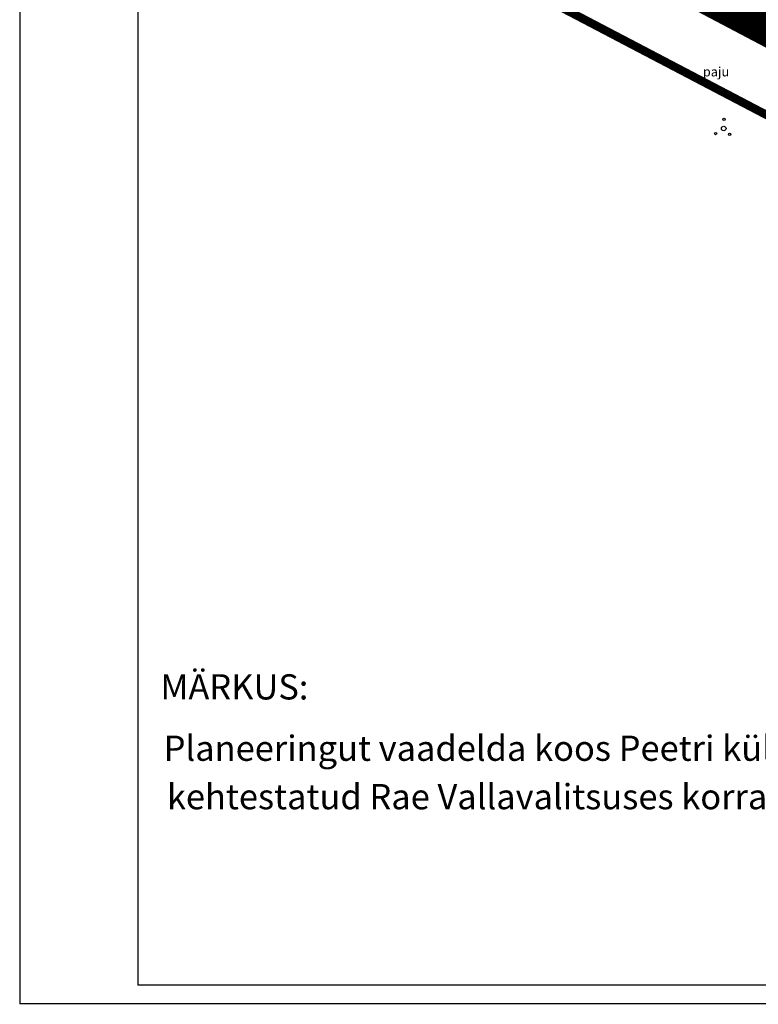
# Model space of a CAD drawing. Extents: x 544959 to 1091283, y 6585035 to 13170586.
# Drawn here: x 545251 to 545330, y 6585041 to 6585146 of the extents above; entities that cross this region are included whole.
import ezdxf

# ---------------------------------------------------------------- set-up
doc = ezdxf.new("R2010")
doc.units = 0
doc.header["$MEASUREMENT"] = 0
for name, pattern in [('KATASTRIPIIR', [0.02, 0.01, 0.01]), ('KOLVIK', [1.25, 0.25, -1]), ('piirid', [7.5, 5, -1, 0.5, -1])]:
    doc.linetypes.add(name, pattern=pattern)
doc.layers.get('0').update_dxf_attribs({"linetype": 'CONTINUOUS'})
for name, color, linetype in [('ESH', 4, 'CONTINUOUS'), ('HALJASTUS', 3, 'CONTINUOUS'), ('piir uus', 1, 'CONTINUOUS'), ('PLANEERITAVAALA-PIIR', 1, 'piirid'), ('TEXT', 7, 'CONTINUOUS')]:
    doc.layers.add(name, color=color, linetype=linetype)
doc.layers.add('TÄNAV', color=7, linetype='CONTINUOUS', true_color=0xededed)
doc.layers.get('0').off()
doc.layers.get('0').freeze()
doc.styles.add('ESTS', font='romans.shx', dxfattribs={"oblique": 10})
doc.styles.add('ROMANS', font='ROMANS.shx')

# ---------------------------------------------------------------- blocks, each defined once
blk = doc.blocks.new('38')
for centre, radius in [((0.1, 1.94), 0.25), ((0, 0), 0.5), ((-1.74, -1.07), 0.25), ((1.26, -1.27), 0.25)]:
    blk.add_circle(centre, radius)
blk = doc.blocks.new('planeeringuala')
at = {"layer": 'PLANEERITAVAALA-PIIR', "ltscale": 2, "const_width": 0.9}
blk.add_lwpolyline([(545491.75, 6585051.86), (545279.31, 6585163.22)], dxfattribs=at)
blk = doc.blocks.new('kruntide piir')
at = {"layer": 'piir uus', "color": 1, "linetype": 'KATASTRIPIIR', "lineweight": 40, "ltscale": 0.1}
blk.add_line((545487.17, 6585060.91), (545286.02, 6585167.25), dxfattribs=at)

msp = doc.modelspace()

# ---------------------------------------------------------------- hatches: boundary and pattern name
at = {"layer": 'TÄNAV', "linetype": 'Continuous', "lineweight": 60}
h = msp.add_hatch(dxfattribs=at)
h.set_pattern_fill('ANSI31', color=256, style=0)
h.set_pattern_definition([(45, (0, 0), (-0.0883883476483, 0.0883883476483), [])])
h.paths.add_polyline_path([(545293.3131, 6585182.6283), (545285.3095, 6585167.6322), (545487.8801, 6585060.5287), (545493.54, 6585072.24), (545482.251, 6585078.2087), (545485.3143, 6585081.1131), (545431.1873, 6585109.7313), (545432.5602, 6585112.3676), (545429.8592, 6585113.7957), (545428.4862, 6585111.1593), (545298.3459, 6585179.9674), (545299.8697, 6585182.8935), (545297.1687, 6585184.3216), (545295.6448, 6585181.3955)])

# ---------------------------------------------------------------- linework, layer by layer
at = {"layer": 'ESH', "color": 0}
for p, q in [((545251.2655, 6585339.9729), (545251.2225, 6585040.985)), ((545263.8854, 6585336.5121), (545263.8432, 6585042.9831)), ((545669.3825, 6585042.9248), (545263.8432, 6585042.9831)), ((545671.2225, 6585040.9245), (545251.2215, 6585040.985))]:
    msp.add_line(p, q, dxfattribs=at)
at = {"layer": 'TÄNAV', "linetype": 'Continuous', "lineweight": 60}
msp.add_line((545285.3095, 6585167.6322), (545487.8801, 6585060.5287), dxfattribs=at)

# ---------------------------------------------------------------- block references
at = {"layer": 'HALJASTUS', "linetype": 'KOLVIK', "ltscale": 0.5, "xscale": 0.5, "yscale": 0.5, "zscale": 0.5}
msp.add_blockref('38', (545326.5066, 6585134.6258), dxfattribs=at)
at = {"layer": 'piir uus', "color": 1, "linetype": 'Continuous', "lineweight": 25}
msp.add_blockref('kruntide piir', (0, 0), dxfattribs=at)
at = {"layer": 'PLANEERITAVAALA-PIIR', "color": 7, "linetype": 'Continuous', "lineweight": 25}
msp.add_blockref('planeeringuala', (0, 0), dxfattribs=at)

# ---------------------------------------------------------------- texts
at = {"layer": 'HALJASTUS', "linetype": 'KOLVIK', "ltscale": 0.1, "style": 'ROMANS'}
msp.add_text('paju', height=1, dxfattribs=at).set_placement((545324.2775, 6585140.2011))
at = {"layer": 'TEXT', "color": 0, "style": 'ESTS'}
for s, p in [('MÄRKUS:', (545266.2719, 6585073.537)), ('Planeeringut vaadelda koos Peetri küla Leerimäe kinnistu detailplaneeringuga,', (545266.6176, 6585066.9726)), ('kehtestatud Rae Vallavalitsuses korraldusega 31.10.2006 nr 1637.', (545266.9634, 6585061.7902))]:
    msp.add_text(s, height=2.7, dxfattribs=at).set_placement(p)

doc.saveas('drawing.dxf')
